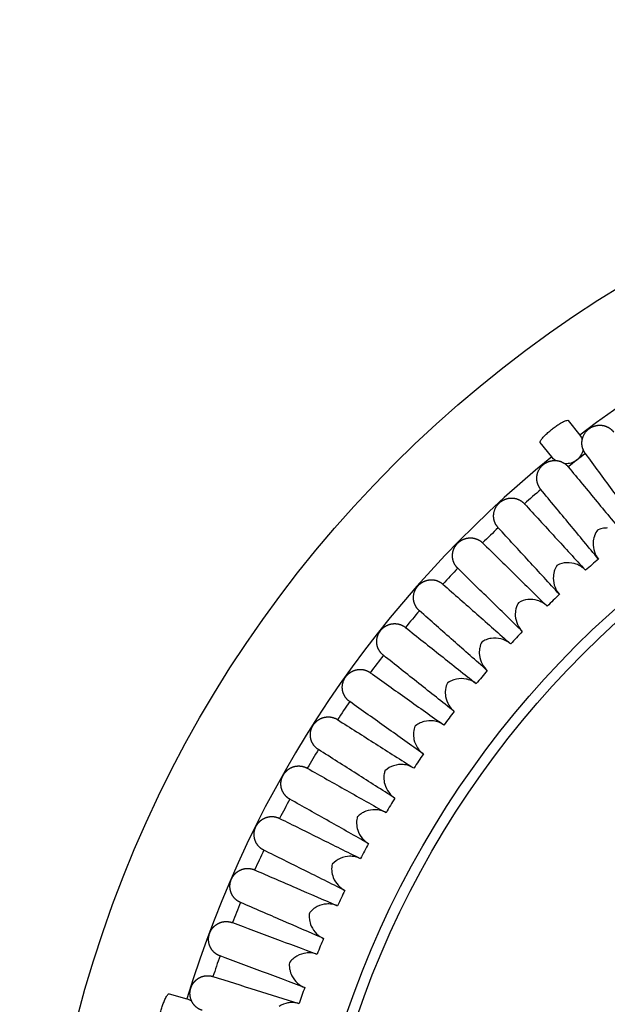
# Model space of a CAD drawing. Extents: x 115 to 2057, y 0 to 1377.
# Drawn here: x 355 to 372, y 545 to 573 of the extents above; entities that cross this region are included whole.
import ezdxf

# ---------------------------------------------------------------- set-up
doc = ezdxf.new("R2010")
doc.units = 0
doc.header["$PDMODE"] = 3
doc.layers.get('0').update_dxf_attribs({"linetype": 'CONTINUOUS'})
doc.layers.get('DEFPOINTS').update_dxf_attribs({"linetype": 'CONTINUOUS'})
doc.layers.add('SUNPOU', color=7, linetype='CONTINUOUS')
doc.styles.get("Standard").update_dxf_attribs({"font": 'romans.shx', "bigfont": 'extfont.shx'})
doc.dimstyles.new('STANDARD$0', dxfattribs={"dimscale": 5, "dimtxt": 2, "dimasz": 3, "dimexe": 1, "dimexo": 1, "dimgap": 0.6, "dimtad": 3, "dimdec": 0, "dimzin": 0, "dimdsep": 46, "dimtxsty": 'STANDARD', "dimblk1": 'OPEN', "dimblk2": 'OPEN', "dimsah": 1, "dimcen": 1.5, "dimadec": 0, "dimazin": 0, "dimtfac": 1, "dimtdec": 0, "dimtmove": 0, "dimatfit": 0, "dimldrblk": 'DOTSMALL', "dimfxl": 1, "dimtvp": 1, "dimtolj": 1, "dimtzin": 0, "dimarcsym": 0})

# ---------------------------------------------------------------- blocks, each defined once
blk = doc.blocks.new('_OPEN')
at = {"color": 0, "linetype": 'ByBlock'}
for p, q in [((-1, 0.1667), (0, 0)), ((0, 0), (-1, -0.1667)), ((0, 0), (-1, 0))]:
    blk.add_line(p, q, dxfattribs=at)
blk = doc.blocks.new('*D3')
at = {"layer": 'DEFPOINTS', "color": 0}
for p in [(390.11, 890.511), (194.412, 182.812), (295.41, 182.812)]:
    blk.add_point(p, dxfattribs=at)
at = {"layer": 'SUNPOU', "color": 0, "lineweight": -2}
for p, q in [((385.11, 890.511), (189.412, 890.511)), ((194.412, 875.511), (194.412, 197.812)), ((290.41, 182.812), (189.412, 182.812))]:
    blk.add_line(p, q, dxfattribs=at)
at = {"layer": 'SUNPOU', "color": 0, "lineweight": -2, "xscale": 15, "yscale": 15, "zscale": 15}
for p, rotation in [((194.412, 890.511), 90), ((194.412, 182.812), 270)]:
    blk.add_blockref('_OPEN', p, dxfattribs=dict(at, rotation=rotation))
at = {"layer": 'SUNPOU', "color": 0, "insert": (186.412, 536.661), "char_height": 10, "attachment_point": 5, "rotation": 90}
blk.add_mtext('\\A1;710', dxfattribs=at)
blk = doc.blocks.new('_DotSmall')
at = {"color": 0, "linetype": 'ByBlock', "const_width": 0.5}
blk.add_lwpolyline([(-0.0625, 0, 1), (0.0625, 0, 1)], format="xyb", close=True, dxfattribs=at)

msp = doc.modelspace()

# ---------------------------------------------------------------- linework, layer by layer
at = {"color": 2}
for p, q in [((370.875, 561.936), (371.196, 561.525)), ((370.409, 560.909), (370.087, 561.319)), ((359.634, 545.783), (360.135, 545.64))]:
    msp.add_line(p, q, dxfattribs=at)
for radius in [34.141, 26.9, 26.6]:
    msp.add_circle((390.11, 536.562), radius, dxfattribs=at)
for centre, radius, start, end in [((390.11, 536.562), 53, 16.5628, 163.4372), ((390.11, 536.82), 54.5, 115.6032, 164.5424), ((390.11, 536.562), 31.32, 92.9799, 127.1506), ((390.11, 536.562), 30.812, 127.495, 128.6355), ((390.11, 536.562), 31.32, 128.9799, 163.1506), ((390.11, 536.562), 30.812, 130.495, 131.6355), ((390.11, 536.562), 30.812, 133.495, 134.6355), ((390.11, 536.562), 28.266, 130.5788, 131.5517), ((390.11, 536.562), 30.812, 136.495, 137.6355), ((390.11, 536.562), 28.266, 133.5788, 134.5517), ((390.11, 536.562), 30.812, 139.495, 140.6355), ((390.11, 536.562), 28.266, 136.5788, 137.5517), ((390.11, 536.562), 30.812, 142.495, 143.6355), ((390.11, 536.562), 28.266, 139.5788, 140.5517), ((390.11, 536.562), 30.812, 145.495, 146.6355), ((390.11, 536.562), 28.266, 142.5788, 143.5517), ((390.11, 536.562), 30.812, 148.495, 149.6355), ((390.11, 536.562), 28.266, 145.5788, 146.5517), ((390.11, 536.562), 28.266, 148.5788, 149.5517), ((390.11, 536.562), 30.812, 151.495, 152.6355), ((390.11, 536.562), 28.266, 151.5788, 152.5517), ((390.11, 536.562), 30.812, 154.495, 155.6355), ((390.11, 536.562), 28.266, 154.5788, 155.5517), ((390.11, 536.562), 30.812, 157.495, 158.6355), ((390.11, 536.562), 28.266, 157.5788, 158.5517), ((390.11, 536.562), 30.812, 160.495, 161.6355), ((390.11, 536.562), 28.266, 160.5788, 161.5517)]:
    msp.add_arc(centre, radius, start, end, dxfattribs=at)
for points, degree, knots in [([(390.11, 599.32), (386.18, 599.32), (382.117, 598.943), (374.039, 597.358), (370.024, 596.151), (362.326, 592.96), (358.638, 590.974), (351.818, 586.386), (348.687, 583.785), (343.145, 578.243), (340.544, 575.112), (335.957, 568.293), (333.971, 564.604), (331.637, 558.975), (330.981, 557.16), (330.412, 555.323)], 3, [9.433793, 9.433793, 9.433793, 9.433793, 10.613005, 10.613005, 11.792217, 11.792217, 12.971429, 12.971429, 14.150641, 14.150641, 15.329877, 15.329877, 16.509113, 16.509113, 17.054571, 17.054571, 17.054571, 17.054571]), ([(334.976, 561.728), (336.376, 564.827), (338.037, 567.802), (342.13, 573.887), (344.648, 576.918), (350.013, 582.282), (353.044, 584.801), (359.646, 589.241), (363.216, 591.164), (370.668, 594.253), (374.554, 595.422), (378.581, 596.211), (378.698, 596.234), (378.815, 596.256)], 3, [20.7233, 20.7233, 20.7233, 20.7233, 21.685886, 21.685886, 22.827258, 22.827258, 23.968608, 23.968608, 25.109959, 25.109959, 26.251309, 26.251309, 26.285496, 26.285496, 26.285496, 26.285496]), ([(370.087, 561.319), (370.081, 561.327), (370.083, 561.342), (370.104, 561.385), (370.124, 561.412), (370.171, 561.468), (370.204, 561.503), (370.261, 561.559), (370.292, 561.588), (370.358, 561.645), (370.393, 561.673), (370.458, 561.724), (370.494, 561.751), (370.565, 561.801), (370.6, 561.824), (370.668, 561.867), (370.71, 561.89), (370.775, 561.923), (370.807, 561.935), (370.854, 561.945), (370.869, 561.943), (370.875, 561.936)], 3, [0.1490688, 0.1490688, 0.1490688, 0.1490688, 0.1662193, 0.1662193, 0.183506, 0.183506, 0.1988059, 0.1988059, 0.2112344, 0.2112344, 0.2236629, 0.2236629, 0.2360914, 0.2360914, 0.2485199, 0.2485199, 0.2638199, 0.2638199, 0.2811066, 0.2811066, 0.298257, 0.298257, 0.298257, 0.298257]), ([(371.353, 561.011), (371.273, 561.119), (371.234, 561.25), (371.243, 561.379), (371.321, 561.597), (371.472, 561.729), (371.552, 561.77), (371.63, 561.792), (371.703, 561.801)], 5, [0, 0, 0, 0, 0, 0, 0.57379, 0.57379, 0.57379, 1.151244, 1.151244, 1.151244, 1.151244, 1.151244, 1.151244]), ([(371.292, 561.12), (371.286, 561.088), (371.277, 561.058), (371.241, 560.967), (371.205, 560.912), (371.122, 560.826), (371.077, 560.794), (370.979, 560.745), (370.926, 560.729), (370.871, 560.721)], 3, [-0.06200246, -0.06200246, -0.06200246, -0.06200246, -0.05244321, -0.05244321, -0.03283774, -0.03283774, -0.01657042, -0.01657042, 0, 0, 0, 0]), ([(371.355, 561.008), (371.355, 561.009), (371.355, 561.009), (371.354, 561.01), (371.353, 561.011), (371.353, 561.011)], 3, [-0.0004056881, -0.0004056881, -0.0004056881, -0.0004056881, -0.0002028441, -0.0002028441, 0, 0, 0, 0]), ([(372.867, 558.97), (372.616, 559.309), (372.365, 559.647), (371.861, 560.326), (371.608, 560.667), (371.355, 561.008)], 3, [-1.460917, -1.460917, -1.460917, -1.460917, -0.733127, -0.733127, -0.000001, -0.000001, -0.000001, -0.000001]), ([(370.099, 559.996), (370.013, 560.1), (369.968, 560.229), (369.97, 560.357), (370.036, 560.579), (370.18, 560.719), (370.258, 560.764), (370.335, 560.791), (370.407, 560.803)], 5, [0, 0, 0, 0, 0, 0, 0.57379, 0.57379, 0.57379, 1.151244, 1.151244, 1.151244, 1.151244, 1.151244, 1.151244]), ([(370.514, 560.81), (370.51, 560.813), (370.505, 560.816), (370.467, 560.845), (370.436, 560.875), (370.409, 560.909)], 3, [-0.01447731, -0.01447731, -0.01447731, -0.01447731, -0.01290611, -0.01290611, -0.000001, -0.000001, -0.000001, -0.000001]), ([(370.87, 560.633), (370.87, 560.633), (370.871, 560.632), (370.872, 560.631), (370.872, 560.631), (370.872, 560.63)], 3, [-0.0004066881, -0.0004066881, -0.0004066881, -0.0004066881, -0.000203844, -0.000203844, -0.000001, -0.000001, -0.000001, -0.000001]), ([(370.872, 560.63), (371.143, 560.303), (371.413, 559.976), (371.952, 559.324), (372.22, 558.999), (372.489, 558.674)], 3, [-1.466251, -1.466251, -1.466251, -1.466251, -0.733126, -0.733126, -0.005341, -0.005341, -0.005341, -0.005341]), ([(370.102, 559.993), (370.101, 559.994), (370.101, 559.994), (370.1, 559.995), (370.099, 559.996), (370.099, 559.996)], 3, [-0.0004056881, -0.0004056881, -0.0004056881, -0.0004056881, -0.0002028441, -0.0002028441, 0, 0, 0, 0]), ([(371.718, 558.037), (371.449, 558.362), (371.181, 558.687), (370.642, 559.339), (370.372, 559.666), (370.102, 559.993)], 3, [-1.460917, -1.460917, -1.460917, -1.460917, -0.733127, -0.733127, -0.000001, -0.000001, -0.000001, -0.000001]), ([(368.9, 558.917), (368.809, 559.016), (368.757, 559.142), (368.752, 559.271), (368.807, 559.496), (368.943, 559.642), (369.019, 559.692), (369.094, 559.722), (369.165, 559.739)], 5, [0, 0, 0, 0, 0, 0, 0.57379, 0.57379, 0.57379, 1.151244, 1.151244, 1.151244, 1.151244, 1.151244, 1.151244]), ([(369.636, 559.593), (369.637, 559.593), (369.637, 559.592), (369.638, 559.591), (369.639, 559.591), (369.639, 559.59)], 3, [-0.0004066881, -0.0004066881, -0.0004066881, -0.0004066881, -0.000203844, -0.000203844, -0.000001, -0.000001, -0.000001, -0.000001]), ([(369.639, 559.59), (369.926, 559.278), (370.213, 558.965), (370.785, 558.342), (371.07, 558.032), (371.355, 557.722)], 3, [-1.466251, -1.466251, -1.466251, -1.466251, -0.733126, -0.733126, -0.005341, -0.005341, -0.005341, -0.005341]), ([(368.903, 558.914), (368.902, 558.914), (368.902, 558.915), (368.901, 558.916), (368.9, 558.916), (368.9, 558.917)], 3, [-0.0004056881, -0.0004056881, -0.0004056881, -0.0004056881, -0.0002028441, -0.0002028441, 0, 0, 0, 0]), ([(370.619, 557.045), (370.334, 557.356), (370.049, 557.666), (369.477, 558.289), (369.19, 558.601), (368.903, 558.914)], 3, [-1.46089, -1.46089, -1.46089, -1.46089, -0.733127, -0.733127, -0.000001, -0.000001, -0.000001, -0.000001]), ([(371.697, 558.848), (371.669, 558.81), (371.638, 558.76), (371.613, 558.689), (371.611, 558.685), (371.61, 558.682), (371.609, 558.678), (371.59, 558.622), (371.577, 558.56), (371.574, 558.494), (371.566, 558.317), (371.629, 558.142), (371.724, 558.03)], 3, [0, 0, 0, 0, 0.25, 0.25, 0.25, 0.265872, 0.265872, 0.265872, 0.5, 0.5, 0.5, 0.999998, 0.999998, 0.999998, 0.999998]), ([(371.973, 558.908), (371.927, 558.908), (371.878, 558.904), (371.829, 558.893), (371.807, 558.888), (371.784, 558.882), (371.761, 558.874), (371.718, 558.859), (371.697, 558.847), (371.697, 558.848)], 3, [0, 0, 0, 0, 0.5, 0.5, 0.5, 0.75, 0.75, 0.75, 1, 1, 1, 1]), ([(367.759, 557.776), (367.663, 557.87), (367.604, 557.993), (367.593, 558.122), (367.636, 558.35), (367.764, 558.503), (367.837, 558.556), (367.911, 558.591), (367.981, 558.611)], 5, [0, 0, 0, 0, 0, 0, 0.57379, 0.57379, 0.57379, 1.151244, 1.151244, 1.151244, 1.151244, 1.151244, 1.151244]), ([(368.459, 558.49), (368.46, 558.49), (368.46, 558.489), (368.461, 558.488), (368.462, 558.488), (368.462, 558.487)], 3, [-0.0004066881, -0.0004066881, -0.0004066881, -0.0004066881, -0.000203844, -0.000203844, -0.000001, -0.000001, -0.000001, -0.000001]), ([(368.462, 558.487), (368.765, 558.19), (369.068, 557.893), (369.672, 557.301), (369.973, 557.006), (370.274, 556.711)], 3, [-1.466251, -1.466251, -1.466251, -1.466251, -0.733126, -0.733126, -0.005341, -0.005341, -0.005341, -0.005341]), ([(367.762, 557.773), (367.761, 557.774), (367.761, 557.774), (367.76, 557.775), (367.76, 557.776), (367.759, 557.776)], 3, [-0.0004056881, -0.0004056881, -0.0004056881, -0.0004056881, -0.0002028441, -0.0002028441, 0, 0, 0, 0]), ([(369.574, 555.997), (369.273, 556.292), (368.972, 556.587), (368.368, 557.179), (368.065, 557.476), (367.762, 557.773)], 3, [-1.460917, -1.460917, -1.460917, -1.460917, -0.733127, -0.733127, -0.000001, -0.000001, -0.000001, -0.000001]), ([(370.556, 557.853), (370.556, 557.853), (370.553, 557.85), (370.55, 557.844), (370.548, 557.841), (370.546, 557.838), (370.544, 557.835), (370.541, 557.829), (370.537, 557.823), (370.533, 557.817), (370.526, 557.805), (370.52, 557.792), (370.513, 557.778), (370.502, 557.754), (370.491, 557.726), (370.48, 557.692), (370.479, 557.688), (370.478, 557.684), (370.477, 557.679), (370.461, 557.623), (370.451, 557.561), (370.452, 557.495), (370.452, 557.317), (370.525, 557.146), (370.625, 557.038)], 3, [0, 0, 0, 0, 0.015625, 0.015625, 0.015625, 0.03125, 0.03125, 0.03125, 0.0625, 0.0625, 0.0625, 0.125, 0.125, 0.125, 0.25, 0.25, 0.25, 0.2681329, 0.2681329, 0.2681329, 0.5, 0.5, 0.5, 0.999998, 0.999998, 0.999998, 0.999998]), ([(371.362, 557.715), (371.323, 557.757), (371.28, 557.792), (371.19, 557.85), (371.143, 557.872), (371.018, 557.917), (370.927, 557.933), (370.828, 557.928)], 3, [0.00000019, 0.00000019, 0.00000019, 0.00000019, 0.01827765, 0.01827765, 0.03669229, 0.03669229, 0.06785992, 0.06785992, 0.06785992, 0.06785992]), ([(366.679, 556.577), (366.579, 556.666), (366.513, 556.786), (366.495, 556.914), (366.526, 557.143), (366.646, 557.303), (366.717, 557.36), (366.788, 557.399), (366.858, 557.422)], 5, [0, 0, 0, 0, 0, 0, 0.57379, 0.57379, 0.57379, 1.151244, 1.151244, 1.151244, 1.151244, 1.151244, 1.151244]), ([(367.341, 557.327), (367.342, 557.327), (367.342, 557.326), (367.343, 557.325), (367.344, 557.325), (367.344, 557.324)], 3, [-0.0004066881, -0.0004066881, -0.0004066881, -0.0004066881, -0.000203844, -0.000203844, -0.000001, -0.000001, -0.000001, -0.000001]), ([(367.344, 557.324), (367.662, 557.043), (367.981, 556.763), (368.615, 556.203), (368.93, 555.924), (369.246, 555.645)], 3, [-1.466251, -1.466251, -1.466251, -1.466251, -0.733126, -0.733126, -0.005341, -0.005341, -0.005341, -0.005341]), ([(370.28, 556.705), (370.24, 556.745), (370.195, 556.778), (370.102, 556.83), (370.054, 556.85), (369.927, 556.888), (369.835, 556.9), (369.736, 556.89)], 3, [0.00000019, 0.00000019, 0.00000019, 0.00000019, 0.01827765, 0.01827765, 0.03669229, 0.03669229, 0.06785992, 0.06785992, 0.06785992, 0.06785992]), ([(366.682, 556.575), (366.682, 556.575), (366.681, 556.575), (366.68, 556.576), (366.68, 556.577), (366.679, 556.577)], 3, [-0.0004056881, -0.0004056881, -0.0004056881, -0.0004056881, -0.0002028441, -0.0002028441, 0, 0, 0, 0]), ([(368.585, 554.896), (368.269, 555.174), (367.953, 555.453), (367.319, 556.013), (367.001, 556.294), (366.682, 556.575)], 3, [-1.460917, -1.460917, -1.460917, -1.460917, -0.733127, -0.733127, -0.000001, -0.000001, -0.000001, -0.000001]), ([(369.468, 556.801), (369.444, 556.761), (369.419, 556.708), (369.401, 556.634), (369.4, 556.631), (369.399, 556.627), (369.398, 556.623), (369.386, 556.566), (369.379, 556.503), (369.383, 556.436), (369.393, 556.259), (369.475, 556.092), (369.58, 555.991)], 3, [0, 0, 0, 0, 0.25, 0.25, 0.25, 0.265872, 0.265872, 0.265872, 0.5, 0.5, 0.5, 0.999998, 0.999998, 0.999998, 0.999998]), ([(365.664, 555.324), (365.559, 555.407), (365.487, 555.523), (365.463, 555.65), (365.481, 555.881), (365.593, 556.047), (365.66, 556.107), (365.73, 556.15), (365.798, 556.177)], 5, [0, 0, 0, 0, 0, 0, 0.57379, 0.57379, 0.57379, 1.151244, 1.151244, 1.151244, 1.151244, 1.151244, 1.151244]), ([(366.286, 556.107), (366.286, 556.106), (366.287, 556.106), (366.288, 556.105), (366.288, 556.105), (366.289, 556.104)], 3, [-0.0004066881, -0.0004066881, -0.0004066881, -0.0004066881, -0.000203844, -0.000203844, -0.000001, -0.000001, -0.000001, -0.000001]), ([(366.289, 556.104), (366.621, 555.841), (366.954, 555.577), (367.616, 555.051), (367.946, 554.789), (368.276, 554.527)], 3, [-1.466251, -1.466251, -1.466251, -1.466251, -0.733126, -0.733126, -0.005341, -0.005341, -0.005341, -0.005341]), ([(368.7, 555.796), (368.655, 555.789), (368.608, 555.777), (368.561, 555.758), (368.539, 555.75), (368.518, 555.74), (368.496, 555.729), (368.456, 555.707), (368.437, 555.692), (368.437, 555.693)], 3, [0, 0, 0, 0, 0.5, 0.5, 0.5, 0.75, 0.75, 0.75, 1, 1, 1, 1]), ([(369.253, 555.639), (369.211, 555.677), (369.164, 555.708), (369.069, 555.756), (369.02, 555.773), (368.891, 555.804), (368.798, 555.811), (368.7, 555.796)], 3, [0.00000019, 0.00000019, 0.00000019, 0.00000019, 0.01827765, 0.01827765, 0.03669229, 0.03669229, 0.06785992, 0.06785992, 0.06785992, 0.06785992]), ([(368.437, 555.693), (368.416, 555.652), (368.393, 555.597), (368.379, 555.523), (368.378, 555.519), (368.377, 555.515), (368.377, 555.511), (368.367, 555.454), (368.364, 555.39), (368.371, 555.324), (368.391, 555.148), (368.481, 554.985), (368.592, 554.889)], 3, [0, 0, 0, 0, 0.25, 0.25, 0.25, 0.265872, 0.265872, 0.265872, 0.5, 0.5, 0.5, 0.999998, 0.999998, 0.999998, 0.999998]), ([(365.667, 555.321), (365.667, 555.321), (365.666, 555.322), (365.665, 555.323), (365.664, 555.323), (365.664, 555.324)], 3, [-0.0004056881, -0.0004056881, -0.0004056881, -0.0004056881, -0.0002028441, -0.0002028441, 0, 0, 0, 0]), ([(367.655, 553.744), (367.325, 554.006), (366.995, 554.268), (366.332, 554.793), (366, 555.057), (365.667, 555.321)], 3, [-1.460917, -1.460917, -1.460917, -1.460917, -0.733127, -0.733127, -0.000001, -0.000001, -0.000001, -0.000001]), ([(364.716, 554.018), (364.606, 554.096), (364.529, 554.209), (364.497, 554.334), (364.504, 554.565), (364.607, 554.737), (364.671, 554.801), (364.738, 554.847), (364.804, 554.877)], 5, [0, 0, 0, 0, 0, 0, 0.57379, 0.57379, 0.57379, 1.151244, 1.151244, 1.151244, 1.151244, 1.151244, 1.151244]), ([(365.295, 554.833), (365.296, 554.833), (365.296, 554.832), (365.298, 554.832), (365.298, 554.831), (365.299, 554.831)], 3, [-0.0004066881, -0.0004066881, -0.0004066881, -0.0004066881, -0.000203844, -0.000203844, -0.000001, -0.000001, -0.000001, -0.000001]), ([(365.299, 554.831), (365.644, 554.585), (365.99, 554.339), (366.679, 553.848), (367.023, 553.604), (367.366, 553.36)], 3, [-1.466251, -1.466251, -1.466251, -1.466251, -0.733126, -0.733126, -0.005341, -0.005341, -0.005341, -0.005341]), ([(367.723, 554.649), (367.678, 554.639), (367.632, 554.625), (367.586, 554.604), (367.565, 554.595), (367.544, 554.584), (367.523, 554.571), (367.484, 554.548), (367.466, 554.532), (367.466, 554.532)], 3, [0, 0, 0, 0, 0.5, 0.5, 0.5, 0.75, 0.75, 0.75, 1, 1, 1, 1]), ([(368.283, 554.521), (368.239, 554.557), (368.191, 554.585), (368.093, 554.628), (368.043, 554.643), (367.913, 554.667), (367.82, 554.669), (367.723, 554.649)], 3, [0.00000019, 0.00000019, 0.00000019, 0.00000019, 0.01827765, 0.01827765, 0.03669229, 0.03669229, 0.06785992, 0.06785992, 0.06785992, 0.06785992]), ([(367.466, 554.532), (367.446, 554.49), (367.426, 554.434), (367.416, 554.36), (367.416, 554.356), (367.415, 554.352), (367.415, 554.348), (367.408, 554.29), (367.409, 554.226), (367.419, 554.161), (367.448, 553.986), (367.546, 553.828), (367.662, 553.738)], 3, [0, 0, 0, 0, 0.25, 0.25, 0.25, 0.265872, 0.265872, 0.265872, 0.5, 0.5, 0.5, 0.999998, 0.999998, 0.999998, 0.999998]), ([(364.719, 554.016), (364.718, 554.016), (364.718, 554.017), (364.717, 554.018), (364.716, 554.018), (364.716, 554.018)], 3, [-0.0004056881, -0.0004056881, -0.0004056881, -0.0004056881, -0.0002028441, -0.0002028441, 0, 0, 0, 0]), ([(366.786, 552.545), (366.443, 552.789), (366.1, 553.034), (365.41, 553.524), (365.065, 553.77), (364.719, 554.016)], 3, [-1.460917, -1.460917, -1.460917, -1.460917, -0.733127, -0.733127, -0.000001, -0.000001, -0.000001, -0.000001]), ([(363.837, 552.665), (363.723, 552.737), (363.64, 552.846), (363.602, 552.969), (363.597, 553.201), (363.691, 553.377), (363.751, 553.445), (363.816, 553.494), (363.88, 553.528)], 5, [0, 0, 0, 0, 0, 0, 0.57379, 0.57379, 0.57379, 1.151244, 1.151244, 1.151244, 1.151244, 1.151244, 1.151244]), ([(364.373, 553.509), (364.374, 553.509), (364.374, 553.509), (364.375, 553.508), (364.376, 553.508), (364.376, 553.507)], 3, [-0.0004066881, -0.0004066881, -0.0004066881, -0.0004066881, -0.000203844, -0.000203844, -0.000001, -0.000001, -0.000001, -0.000001]), ([(364.376, 553.507), (364.735, 553.28), (365.093, 553.052), (365.807, 552.598), (366.162, 552.372), (366.518, 552.146)], 3, [-1.466251, -1.466251, -1.466251, -1.466251, -0.733126, -0.733126, -0.005341, -0.005341, -0.005341, -0.005341]), ([(366.556, 553.322), (366.539, 553.279), (366.522, 553.223), (366.516, 553.148), (366.516, 553.144), (366.515, 553.14), (366.515, 553.136), (366.511, 553.077), (366.515, 553.014), (366.529, 552.949), (366.567, 552.776), (366.674, 552.624), (366.794, 552.54)], 3, [0, 0, 0, 0, 0.25, 0.25, 0.25, 0.265872, 0.265872, 0.265872, 0.5, 0.5, 0.5, 0.999998, 0.999998, 0.999998, 0.999998]), ([(366.807, 553.452), (366.763, 553.44), (366.717, 553.424), (366.672, 553.4), (366.652, 553.39), (366.631, 553.378), (366.611, 553.364), (366.573, 553.339), (366.556, 553.322), (366.556, 553.322)], 3, [0, 0, 0, 0, 0.5, 0.5, 0.5, 0.75, 0.75, 0.75, 1, 1, 1, 1]), ([(367.373, 553.354), (367.327, 553.388), (367.278, 553.413), (367.178, 553.451), (367.127, 553.463), (366.995, 553.481), (366.903, 553.477), (366.807, 553.452)], 3, [0.00000019, 0.00000019, 0.00000019, 0.00000019, 0.01827765, 0.01827765, 0.03669229, 0.03669229, 0.06785992, 0.06785992, 0.06785992, 0.06785992]), ([(363.84, 552.663), (363.84, 552.664), (363.839, 552.664), (363.838, 552.665), (363.837, 552.665), (363.837, 552.665)], 3, [-0.0004056881, -0.0004056881, -0.0004056881, -0.0004056881, -0.0002028441, -0.0002028441, 0, 0, 0, 0]), ([(365.982, 551.302), (365.626, 551.528), (365.27, 551.754), (364.557, 552.208), (364.198, 552.436), (363.84, 552.663)], 3, [-1.46089, -1.46089, -1.46089, -1.46089, -0.733127, -0.733127, -0.000001, -0.000001, -0.000001, -0.000001]), ([(363.03, 551.268), (362.913, 551.334), (362.824, 551.438), (362.78, 551.559), (362.762, 551.79), (362.847, 551.972), (362.904, 552.042), (362.966, 552.094), (363.028, 552.132)], 5, [0, 0, 0, 0, 0, 0, 0.57379, 0.57379, 0.57379, 1.151244, 1.151244, 1.151244, 1.151244, 1.151244, 1.151244]), ([(363.521, 552.139), (363.522, 552.139), (363.523, 552.139), (363.524, 552.138), (363.524, 552.138), (363.525, 552.137)], 3, [-0.0004066881, -0.0004066881, -0.0004066881, -0.0004066881, -0.000203844, -0.000203844, -0.000001, -0.000001, -0.000001, -0.000001]), ([(363.525, 552.137), (363.894, 551.929), (364.264, 551.72), (365.001, 551.304), (365.368, 551.097), (365.735, 550.89)], 3, [-1.466251, -1.466251, -1.466251, -1.466251, -0.733126, -0.733126, -0.005341, -0.005341, -0.005341, -0.005341]), ([(366.526, 552.141), (366.478, 552.173), (366.427, 552.195), (366.325, 552.228), (366.274, 552.237), (366.142, 552.248), (366.049, 552.24), (365.955, 552.209)], 3, [0.00000019, 0.00000019, 0.00000019, 0.00000019, 0.01827765, 0.01827765, 0.03669229, 0.03669229, 0.06785992, 0.06785992, 0.06785992, 0.06785992]), ([(365.711, 552.067), (365.712, 552.066), (365.71, 552.063), (365.708, 552.057), (365.707, 552.053), (365.706, 552.05), (365.705, 552.046), (365.703, 552.04), (365.701, 552.033), (365.699, 552.026), (365.696, 552.012), (365.692, 551.998), (365.69, 551.983), (365.685, 551.957), (365.681, 551.927), (365.68, 551.892), (365.68, 551.887), (365.68, 551.883), (365.68, 551.878), (365.679, 551.82), (365.686, 551.757), (365.704, 551.693), (365.75, 551.522), (365.865, 551.375), (365.989, 551.297)], 3, [0, 0, 0, 0, 0.015625, 0.015625, 0.015625, 0.03125, 0.03125, 0.03125, 0.0625, 0.0625, 0.0625, 0.125, 0.125, 0.125, 0.25, 0.25, 0.25, 0.2681329, 0.2681329, 0.2681329, 0.5, 0.5, 0.5, 0.999998, 0.999998, 0.999998, 0.999998]), ([(363.033, 551.266), (363.033, 551.267), (363.032, 551.267), (363.031, 551.268), (363.031, 551.268), (363.03, 551.268)], 3, [-0.0004056881, -0.0004056881, -0.0004056881, -0.0004056881, -0.0002028441, -0.0002028441, 0, 0, 0, 0]), ([(365.243, 550.019), (364.876, 550.226), (364.509, 550.434), (363.773, 550.849), (363.403, 551.058), (363.033, 551.266)], 3, [-1.460917, -1.460917, -1.460917, -1.460917, -0.733127, -0.733127, -0.000001, -0.000001, -0.000001, -0.000001]), ([(362.743, 550.726), (362.743, 550.726), (362.744, 550.726), (362.745, 550.725), (362.746, 550.725), (362.746, 550.724)], 3, [-0.0004066881, -0.0004066881, -0.0004066881, -0.0004066881, -0.000203844, -0.000203844, -0.000001, -0.000001, -0.000001, -0.000001]), ([(362.746, 550.724), (363.126, 550.536), (363.506, 550.347), (364.264, 549.97), (364.641, 549.783), (365.018, 549.595)], 3, [-1.466251, -1.466251, -1.466251, -1.466251, -0.733126, -0.733126, -0.005341, -0.005341, -0.005341, -0.005341]), ([(364.933, 550.768), (364.921, 550.724), (364.91, 550.666), (364.911, 550.59), (364.912, 550.587), (364.912, 550.583), (364.912, 550.579), (364.914, 550.52), (364.925, 550.458), (364.945, 550.394), (365.001, 550.226), (365.123, 550.086), (365.251, 550.015)], 3, [0, 0, 0, 0, 0.25, 0.25, 0.25, 0.265872, 0.265872, 0.265872, 0.5, 0.5, 0.5, 0.999998, 0.999998, 0.999998, 0.999998]), ([(365.169, 550.924), (365.126, 550.908), (365.083, 550.886), (365.04, 550.858), (365.021, 550.846), (365.002, 550.832), (364.984, 550.816), (364.949, 550.787), (364.934, 550.768), (364.933, 550.768)], 3, [0, 0, 0, 0, 0.5, 0.5, 0.5, 0.75, 0.75, 0.75, 1, 1, 1, 1]), ([(365.743, 550.886), (365.693, 550.914), (365.641, 550.934), (365.538, 550.961), (365.486, 550.968), (365.353, 550.972), (365.262, 550.959), (365.169, 550.924)], 3, [0.00000019, 0.00000019, 0.00000019, 0.00000019, 0.01827765, 0.01827765, 0.03669229, 0.03669229, 0.06785992, 0.06785992, 0.06785992, 0.06785992]), ([(362.297, 549.831), (362.177, 549.891), (362.083, 549.99), (362.032, 550.108), (362.003, 550.338), (362.078, 550.524), (362.131, 550.597), (362.19, 550.652), (362.251, 550.693)], 5, [0, 0, 0, 0, 0, 0, 0.57379, 0.57379, 0.57379, 1.151244, 1.151244, 1.151244, 1.151244, 1.151244, 1.151244]), ([(362.301, 549.829), (362.3, 549.829), (362.3, 549.83), (362.299, 549.83), (362.298, 549.831), (362.297, 549.831)], 3, [-0.0004056881, -0.0004056881, -0.0004056881, -0.0004056881, -0.0002028441, -0.0002028441, 0, 0, 0, 0]), ([(364.573, 548.7), (364.196, 548.887), (363.818, 549.075), (363.061, 549.451), (362.681, 549.64), (362.301, 549.829)], 3, [-1.460917, -1.460917, -1.460917, -1.460917, -0.733127, -0.733127, -0.000001, -0.000001, -0.000001, -0.000001]), ([(365.026, 549.591), (364.975, 549.617), (364.922, 549.634), (364.818, 549.655), (364.766, 549.659), (364.633, 549.656), (364.542, 549.639), (364.452, 549.599)], 3, [0.00000019, 0.00000019, 0.00000019, 0.00000019, 0.01827765, 0.01827765, 0.03669229, 0.03669229, 0.06785992, 0.06785992, 0.06785992, 0.06785992]), ([(364.224, 549.431), (364.214, 549.386), (364.206, 549.328), (364.212, 549.252), (364.212, 549.249), (364.212, 549.245), (364.213, 549.241), (364.218, 549.182), (364.232, 549.12), (364.256, 549.058), (364.32, 548.893), (364.45, 548.76), (364.581, 548.695)], 3, [0, 0, 0, 0, 0.25, 0.25, 0.25, 0.265872, 0.265872, 0.265872, 0.5, 0.5, 0.5, 0.999998, 0.999998, 0.999998, 0.999998]), ([(361.641, 548.357), (361.518, 548.41), (361.418, 548.504), (361.362, 548.62), (361.32, 548.848), (361.385, 549.037), (361.434, 549.113), (361.491, 549.172), (361.549, 549.216)], 5, [0, 0, 0, 0, 0, 0, 0.57379, 0.57379, 0.57379, 1.151244, 1.151244, 1.151244, 1.151244, 1.151244, 1.151244]), ([(362.039, 549.275), (362.039, 549.274), (362.04, 549.274), (362.041, 549.273), (362.042, 549.273), (362.042, 549.273)], 3, [-0.0004066881, -0.0004066881, -0.0004066881, -0.0004066881, -0.000203844, -0.000203844, -0.000001, -0.000001, -0.000001, -0.000001]), ([(362.042, 549.273), (362.432, 549.104), (362.821, 548.935), (363.597, 548.599), (363.984, 548.431), (364.37, 548.264)], 3, [-1.466251, -1.466251, -1.466251, -1.466251, -0.733126, -0.733126, -0.005341, -0.005341, -0.005341, -0.005341]), ([(361.645, 548.355), (361.644, 548.356), (361.643, 548.356), (361.642, 548.356), (361.642, 548.357), (361.641, 548.357)], 3, [-0.0004056881, -0.0004056881, -0.0004056881, -0.0004056881, -0.0002028441, -0.0002028441, 0, 0, 0, 0]), ([(363.973, 547.346), (363.586, 547.514), (363.2, 547.681), (362.424, 548.018), (362.034, 548.187), (361.645, 548.355)], 3, [-1.460917, -1.460917, -1.460917, -1.460917, -0.733127, -0.733127, -0.000001, -0.000001, -0.000001, -0.000001]), ([(363.805, 548.238), (363.764, 548.217), (363.722, 548.191), (363.683, 548.159), (363.666, 548.145), (363.648, 548.129), (363.631, 548.112), (363.6, 548.079), (363.586, 548.059), (363.586, 548.059)], 3, [0, 0, 0, 0, 0.5, 0.5, 0.5, 0.75, 0.75, 0.75, 1, 1, 1, 1]), ([(364.379, 548.26), (364.327, 548.283), (364.273, 548.298), (364.167, 548.314), (364.115, 548.315), (363.983, 548.305), (363.893, 548.283), (363.805, 548.238)], 3, [0.00000019, 0.00000019, 0.00000019, 0.00000019, 0.01827765, 0.01827765, 0.03669229, 0.03669229, 0.06785992, 0.06785992, 0.06785992, 0.06785992]), ([(363.586, 548.059), (363.578, 548.013), (363.574, 547.954), (363.583, 547.88), (363.584, 547.876), (363.584, 547.872), (363.585, 547.868), (363.593, 547.81), (363.61, 547.749), (363.637, 547.688), (363.71, 547.527), (363.846, 547.4), (363.981, 547.343)], 3, [0, 0, 0, 0, 0.25, 0.25, 0.25, 0.265872, 0.265872, 0.265872, 0.5, 0.5, 0.5, 0.999998, 0.999998, 0.999998, 0.999998]), ([(361.063, 546.851), (360.937, 546.898), (360.833, 546.986), (360.77, 547.099), (360.717, 547.325), (360.772, 547.517), (360.817, 547.595), (360.87, 547.657), (360.926, 547.704)], 5, [0, 0, 0, 0, 0, 0, 0.57379, 0.57379, 0.57379, 1.151244, 1.151244, 1.151244, 1.151244, 1.151244, 1.151244]), ([(361.412, 547.788), (361.412, 547.788), (361.413, 547.787), (361.414, 547.787), (361.415, 547.787), (361.416, 547.787)], 3, [-0.0004066881, -0.0004066881, -0.0004066881, -0.0004066881, -0.000203844, -0.000203844, -0.000001, -0.000001, -0.000001, -0.000001]), ([(361.416, 547.787), (361.813, 547.638), (362.211, 547.49), (363.004, 547.195), (363.398, 547.048), (363.793, 546.901)], 3, [-1.466251, -1.466251, -1.466251, -1.466251, -0.733126, -0.733126, -0.005341, -0.005341, -0.005341, -0.005341]), ([(361.067, 546.849), (361.066, 546.85), (361.065, 546.85), (361.064, 546.85), (361.063, 546.851), (361.063, 546.851)], 3, [-0.0004056881, -0.0004056881, -0.0004056881, -0.0004056881, -0.0002028441, -0.0002028441, 0, 0, 0, 0]), ([(363.444, 545.964), (363.049, 546.111), (362.654, 546.258), (361.862, 546.553), (361.464, 546.701), (361.067, 546.849)], 3, [-1.460917, -1.460917, -1.460917, -1.460917, -0.733127, -0.733127, -0.000001, -0.000001, -0.000001, -0.000001]), ([(363.23, 546.845), (363.19, 546.822), (363.15, 546.794), (363.113, 546.76), (363.096, 546.745), (363.079, 546.728), (363.063, 546.71), (363.033, 546.675), (363.021, 546.655), (363.021, 546.655)], 3, [0, 0, 0, 0, 0.5, 0.5, 0.5, 0.75, 0.75, 0.75, 1, 1, 1, 1]), ([(363.802, 546.897), (363.748, 546.918), (363.694, 546.93), (363.588, 546.94), (363.536, 546.938), (363.404, 546.921), (363.315, 546.894), (363.23, 546.845)], 3, [0.00000019, 0.00000019, 0.00000019, 0.00000019, 0.01827765, 0.01827765, 0.03669229, 0.03669229, 0.06785992, 0.06785992, 0.06785992, 0.06785992]), ([(363.021, 546.655), (363.015, 546.609), (363.014, 546.55), (363.027, 546.476), (363.028, 546.472), (363.029, 546.468), (363.029, 546.464), (363.041, 546.407), (363.061, 546.347), (363.091, 546.287), (363.172, 546.13), (363.315, 546.01), (363.453, 545.96)], 3, [0, 0, 0, 0, 0.25, 0.25, 0.25, 0.265872, 0.265872, 0.265872, 0.5, 0.5, 0.5, 0.999998, 0.999998, 0.999998, 0.999998]), ([(360.564, 545.317), (360.436, 545.357), (360.327, 545.44), (360.259, 545.549), (360.194, 545.772), (360.238, 545.966), (360.28, 546.047), (360.329, 546.111), (360.383, 546.161)], 5, [0, 0, 0, 0, 0, 0, 0.57379, 0.57379, 0.57379, 1.151244, 1.151244, 1.151244, 1.151244, 1.151244, 1.151244]), ([(360.864, 546.271), (360.864, 546.27), (360.865, 546.27), (360.866, 546.27), (360.867, 546.27), (360.867, 546.269)], 3, [-0.0004066881, -0.0004066881, -0.0004066881, -0.0004066881, -0.000203844, -0.000203844, -0.000001, -0.000001, -0.000001, -0.000001]), ([(360.867, 546.269), (361.272, 546.142), (361.677, 546.015), (362.484, 545.762), (362.886, 545.635), (363.288, 545.509)], 3, [-1.466251, -1.466251, -1.466251, -1.466251, -0.733126, -0.733126, -0.005341, -0.005341, -0.005341, -0.005341]), ([(359.359, 544.822), (359.35, 544.824), (359.342, 544.837), (359.334, 544.884), (359.334, 544.918), (359.339, 544.992), (359.345, 545.039), (359.359, 545.118), (359.367, 545.159), (359.387, 545.244), (359.398, 545.287), (359.421, 545.367), (359.434, 545.41), (359.462, 545.492), (359.477, 545.531), (359.507, 545.606), (359.527, 545.649), (359.561, 545.714), (359.58, 545.743), (359.611, 545.779), (359.624, 545.786), (359.634, 545.783)], 3, [0.1490688, 0.1490688, 0.1490688, 0.1490688, 0.1662193, 0.1662193, 0.183506, 0.183506, 0.1988059, 0.1988059, 0.2112344, 0.2112344, 0.2236629, 0.2236629, 0.2360914, 0.2360914, 0.2485199, 0.2485199, 0.2638199, 0.2638199, 0.2811066, 0.2811066, 0.298257, 0.298257, 0.298257, 0.298257]), ([(363.297, 545.506), (363.242, 545.524), (363.188, 545.533), (363.081, 545.538), (363.029, 545.533), (362.898, 545.51), (362.811, 545.478), (362.728, 545.424)], 3, [0.00000019, 0.00000019, 0.00000019, 0.00000019, 0.01827765, 0.01827765, 0.03669229, 0.03669229, 0.06785992, 0.06785992, 0.06785992, 0.06785992])]:
    msp.add_open_spline(points, degree=degree, knots=knots, dxfattribs=at)
for points, degree in [([(371.703, 561.801), (371.807, 561.813), (371.929, 561.8), (372.063, 561.732), (372.156, 561.607)], 4), ([(371.196, 561.525), (371.226, 561.486), (371.249, 561.445), (371.267, 561.4)], 3), ([(370.407, 560.803), (370.511, 560.821), (370.633, 560.814), (370.771, 560.753), (370.87, 560.633)], 4), ([(370.871, 560.721), (370.859, 560.72), (370.825, 560.715), (370.779, 560.718)], 3), ([(369.165, 559.739), (369.268, 559.762), (369.39, 559.761), (369.531, 559.708), (369.636, 559.593)], 4), ([(367.981, 558.611), (368.082, 558.639), (368.204, 558.645), (368.348, 558.599), (368.459, 558.49)], 4), ([(370.828, 557.928), (370.743, 557.924), (370.647, 557.904), (370.556, 557.853)], 3), ([(366.858, 557.422), (366.957, 557.456), (367.079, 557.468), (367.225, 557.43), (367.341, 557.327)], 4), ([(369.736, 556.89), (369.652, 556.881), (369.557, 556.856), (369.468, 556.801)], 3), ([(365.798, 556.177), (365.895, 556.216), (366.016, 556.234), (366.164, 556.204), (366.286, 556.107)], 4), ([(364.804, 554.877), (364.9, 554.921), (365.019, 554.946), (365.169, 554.923), (365.295, 554.833)], 4), ([(363.88, 553.528), (363.973, 553.577), (364.092, 553.608), (364.242, 553.593), (364.373, 553.509)], 4), ([(363.028, 552.132), (363.119, 552.186), (363.235, 552.223), (363.386, 552.216), (363.521, 552.139)], 4), ([(365.955, 552.209), (365.874, 552.184), (365.787, 552.139), (365.711, 552.067)], 3), ([(362.251, 550.693), (362.338, 550.751), (362.452, 550.795), (362.603, 550.795), (362.743, 550.726)], 4), ([(364.452, 549.599), (364.374, 549.565), (364.292, 549.511), (364.224, 549.431)], 3), ([(361.549, 549.216), (361.633, 549.279), (361.745, 549.328), (361.896, 549.336), (362.039, 549.275)], 4), ([(360.926, 547.704), (361.007, 547.771), (361.116, 547.826), (361.266, 547.842), (361.412, 547.788)], 4), ([(360.383, 546.161), (360.46, 546.232), (360.566, 546.293), (360.715, 546.317), (360.864, 546.271)], 4), ([(360.135, 545.64), (360.182, 545.626), (360.226, 545.606), (360.266, 545.58)], 3)]:
    msp.add_open_spline(points, degree=degree, dxfattribs=at)

# ---------------------------------------------------------------- dimensions: what is measured, and where the dimension line sits
at = {"layer": 'SUNPOU'}
dim = msp.add_linear_dim(base=(194.412, 182.812), p1=(390.11, 890.511), p2=(295.41, 182.812), angle=90, text='710', dimstyle='STANDARD$0', dxfattribs=at)
dim.commit()
dim.dimension.update_dxf_attribs({"geometry": '*D3', "text_midpoint": (186.412, 536.661)})

doc.saveas('drawing.dxf')
